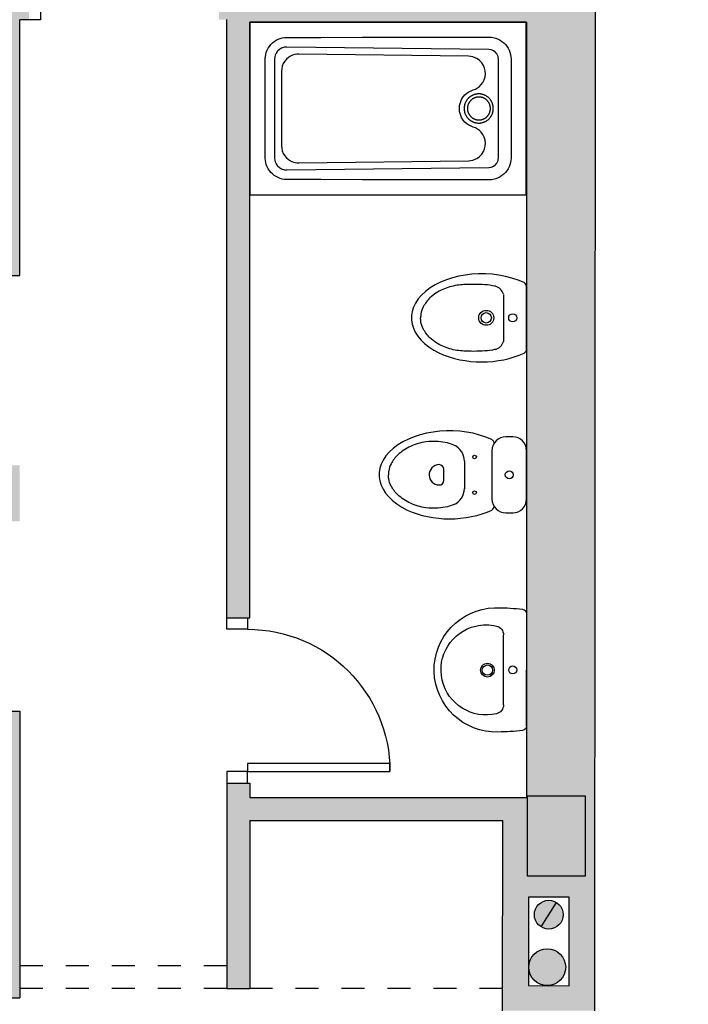
# Model space of a CAD drawing. Units: metres. Extents: x -404 to -248, y 12197 to 12297.
# Drawn here: x -264 to -261, y 12222 to 12226 of the extents above; entities that cross this region are included whole.
import ezdxf

# ---------------------------------------------------------------- set-up
doc = ezdxf.new("R2010")
doc.units = ezdxf.units.M
doc.linetypes.add('PUNTOS', pattern=[0.25, 0, -0.25])
for name, color, linetype in [('00-CARPINTERIA', 251, 'Continuous'), ('00-CERRAMIENTOS', 1, 'Continuous'), ('00-PUERTAS72.5', 251, 'Continuous'), ('00-SANITARIOS', 250, 'Continuous'), ('INSTALACIONES', 251, 'Continuous'), ('PILARES', 3, 'Continuous'), ('PROYECCION', 3, 'Continuous'), ('SOMBREADO', 20, 'Continuous')]:
    doc.layers.add(name, color=color, linetype=linetype)

# ---------------------------------------------------------------- blocks, each defined once
blk = doc.blocks.new('Parma_1.20x0.75')
at = {"color": 0}
for p, q in [((1.1991, 0.3752), (0, 0.3752)), ((0, 0.3752), (0, -0.3752)), ((1.1991, -0.3752), (1.1991, 0.3752)), ((0.1131, 0.2972), (0.1219, 0.3017)), ((0.1219, 0.3017), (0.1311, 0.3052)), ((0.1311, 0.3052), (0.1374, 0.3071)), ((0.1374, 0.3071), (0.1438, 0.3084)), ((0.1438, 0.3084), (0.1503, 0.3094)), ((0.1503, 0.3094), (0.1556, 0.3098)), ((0.1556, 0.3098), (0.161, 0.31)), ((0.161, 0.31), (0.2262, 0.31)), ((0.2262, 0.31), (0.2837, 0.31)), ((0.2837, 0.31), (0.3357, 0.3099)), ((0.3357, 0.3099), (0.3847, 0.3098)), ((0.3847, 0.3098), (0.4777, 0.3097)), ((0.4777, 0.3097), (0.5191, 0.3097)), ((0.5191, 0.3097), (0.5556, 0.3096)), ((0.5556, 0.3096), (0.6261, 0.3096)), ((0.6261, 0.3096), (0.667, 0.3095)), ((0.667, 0.3095), (0.711, 0.3095)), ((0.711, 0.3095), (0.8921, 0.3093)), ((0.8921, 0.3093), (0.9629, 0.3092)), ((0.9629, 0.3092), (1.0384, 0.3091)), ((1.0384, 0.3091), (1.0384, 0.3091)), ((1.0384, 0.3091), (1.0437, 0.3089)), ((1.0437, 0.3089), (1.049, 0.3085)), ((1.049, 0.3085), (1.0586, 0.3069)), ((1.0586, 0.3069), (1.068, 0.3043)), ((1.068, 0.3043), (1.0771, 0.3007)), ((1.0771, 0.3007), (1.0858, 0.2963)), ((0.0736, 0.2535), (0.0781, 0.2623)), ((0.0781, 0.2623), (0.0835, 0.2706)), ((0.0835, 0.2706), (0.0898, 0.2784)), ((0.0898, 0.2784), (0.097, 0.2855)), ((0.097, 0.2855), (0.1048, 0.2919)), ((0.1048, 0.2919), (0.1131, 0.2972)), ((1.0385, 0.2672), (0.1612, 0.2561)), ((1.0487, 0.2664), (1.0385, 0.2672)), ((1.0539, 0.2652), (1.0487, 0.2664)), ((1.0617, 0.2622), (1.0539, 0.2652)), ((1.0691, 0.258), (1.0617, 0.2622)), ((1.0726, 0.2554), (1.0691, 0.258)), ((1.0858, 0.2963), (1.0939, 0.291)), ((1.0939, 0.291), (1.1017, 0.2847)), ((1.1017, 0.2847), (1.1087, 0.2776)), ((1.1087, 0.2776), (1.1149, 0.2699)), ((1.1149, 0.2699), (1.1202, 0.2617)), ((1.1202, 0.2617), (1.1247, 0.253)), ((0.0652, 0.2167), (0.0659, 0.226)), ((0.0652, 0.2156), (0.0652, 0.2167)), ((0.0652, 0.2144), (0.0652, 0.2156)), ((0.0652, -0.2144), (0.0652, 0.2144)), ((0.0659, 0.226), (0.0675, 0.2353)), ((0.0675, 0.2353), (0.07, 0.2443)), ((0.07, 0.2443), (0.0736, 0.2535)), ((0.1208, 0.2223), (0.1201, 0.2144)), ((0.1201, 0.215), (0.1201, -0.215)), ((0.1218, 0.2263), (0.1208, 0.2223)), ((0.1241, 0.2323), (0.1218, 0.2263)), ((0.1275, 0.2381), (0.1241, 0.2323)), ((0.1295, 0.2408), (0.1275, 0.2381)), ((0.1329, 0.2445), (0.1295, 0.2408)), ((0.1354, 0.2467), (0.1329, 0.2445)), ((0.141, 0.2505), (0.1354, 0.2467)), ((0.1477, 0.2536), (0.141, 0.2505)), ((0.1522, 0.2549), (0.1477, 0.2536)), ((0.1612, 0.2561), (0.1522, 0.2549)), ((0.211, 0.2153), (0.2023, 0.2087)), ((0.2206, 0.2206), (0.211, 0.2153)), ((0.2306, 0.2243), (0.2206, 0.2206)), ((0.2407, 0.2265), (0.2306, 0.2243)), ((0.2506, 0.2273), (0.2407, 0.2265)), ((0.9864, 0.2367), (0.2506, 0.2273)), ((0.9955, 0.2362), (0.9864, 0.2367)), ((1.0048, 0.2346), (0.9955, 0.2362)), ((1.0142, 0.2317), (1.0048, 0.2346)), ((1.0233, 0.2274), (1.0142, 0.2317)), ((1.032, 0.2219), (1.0233, 0.2274)), ((1.0399, 0.2151), (1.032, 0.2219)), ((1.048, 0.2056), (1.0399, 0.2151)), ((1.0774, 0.2509), (1.0726, 0.2554)), ((1.0803, 0.2477), (1.0774, 0.2509)), ((1.0852, 0.2405), (1.0803, 0.2477)), ((1.0891, 0.2319), (1.0852, 0.2405)), ((1.0908, 0.226), (1.0891, 0.2319)), ((1.0921, 0.2144), (1.0908, 0.226)), ((1.0921, -0.2144), (1.0921, 0.2144)), ((1.1247, 0.253), (1.1282, 0.244)), ((1.1282, 0.244), (1.1306, 0.235)), ((1.1306, 0.235), (1.1322, 0.2259)), ((1.1322, 0.2259), (1.1329, 0.2167)), ((1.1329, 0.2167), (1.1329, 0.2156)), ((1.1329, 0.2156), (1.1329, 0.2144)), ((1.1329, 0.2144), (1.1329, -0.2144)), ((0.1804, 0.1753), (0.1776, 0.1631)), ((0.1854, 0.1874), (0.1804, 0.1753)), ((0.1928, 0.1987), (0.1854, 0.1874)), ((0.2023, 0.2087), (0.1928, 0.1987)), ((1.0543, 0.1951), (1.048, 0.2056)), ((1.0588, 0.184), (1.0543, 0.1951)), ((1.0613, 0.1728), (1.0588, 0.184)), ((1.0621, 0.1619), (1.0613, 0.1728)), ((0.1776, 0.1631), (0.1768, 0.1507)), ((0.1768, 0.1507), (0.1783, 0.1377)), ((0.1783, 0.1377), (0.1822, 0.1247)), ((1.0621, -0.1619), (1.0621, 0.1619)), ((0.1822, 0.1247), (0.1884, 0.1125)), ((0.1884, 0.1125), (0.195, 0.1036)), ((0.195, 0.1036), (0.2027, 0.0959)), ((0.2027, 0.0959), (0.2113, 0.0895)), ((0.2113, 0.0895), (0.2204, 0.0846)), ((0.1591, 0.0429), (0.1578, 0.0413)), ((0.1606, 0.0444), (0.1591, 0.0429)), ((0.1621, 0.0459), (0.1606, 0.0444)), ((0.1637, 0.0473), (0.1621, 0.0459)), ((0.1653, 0.0487), (0.1637, 0.0473)), ((0.167, 0.0501), (0.1653, 0.0487)), ((0.1687, 0.0513), (0.167, 0.0501)), ((0.1704, 0.0526), (0.1687, 0.0513)), ((0.1722, 0.0537), (0.1704, 0.0526)), ((0.1741, 0.0548), (0.1722, 0.0537)), ((0.176, 0.0559), (0.1741, 0.0548)), ((0.1779, 0.0569), (0.176, 0.0559)), ((0.1798, 0.0578), (0.1779, 0.0569)), ((0.1799, 0.0432), (0.1782, 0.0422)), ((0.1818, 0.0586), (0.1798, 0.0578)), ((0.1816, 0.0441), (0.1799, 0.0432)), ((0.1833, 0.045), (0.1816, 0.0441)), ((0.1838, 0.0594), (0.1818, 0.0586)), ((0.185, 0.0458), (0.1833, 0.045)), ((0.1858, 0.0601), (0.1838, 0.0594)), ((0.1868, 0.0465), (0.185, 0.0458)), ((0.1878, 0.0607), (0.1858, 0.0601)), ((0.1886, 0.0471), (0.1868, 0.0465)), ((0.1899, 0.0613), (0.1878, 0.0607)), ((0.1904, 0.0477), (0.1886, 0.0471)), ((0.1919, 0.0618), (0.1899, 0.0613)), ((0.1922, 0.0482), (0.1904, 0.0477)), ((0.194, 0.0622), (0.1919, 0.0618)), ((0.194, 0.0487), (0.1922, 0.0482)), ((0.196, 0.0626), (0.194, 0.0622)), ((0.1959, 0.049), (0.194, 0.0487)), ((0.1977, 0.0493), (0.1959, 0.049)), ((0.1981, 0.0629), (0.196, 0.0626)), ((0.1995, 0.0496), (0.1977, 0.0493)), ((0.2001, 0.0631), (0.1981, 0.0629)), ((0.2013, 0.0497), (0.1995, 0.0496)), ((0.2021, 0.0632), (0.2001, 0.0631)), ((0.2032, 0.0498), (0.2013, 0.0497)), ((0.2042, 0.0633), (0.2021, 0.0632)), ((0.205, 0.0499), (0.2032, 0.0498)), ((0.2062, 0.0633), (0.2042, 0.0633)), ((0.2067, 0.0498), (0.205, 0.0499)), ((0.2082, 0.0633), (0.2062, 0.0633)), ((0.2085, 0.0497), (0.2067, 0.0498)), ((0.2102, 0.0632), (0.2082, 0.0633)), ((0.2102, 0.0496), (0.2085, 0.0497)), ((0.2121, 0.063), (0.2102, 0.0632)), ((0.2119, 0.0493), (0.2102, 0.0496)), ((0.2136, 0.0491), (0.2119, 0.0493)), ((0.214, 0.0628), (0.2121, 0.063)), ((0.2153, 0.0487), (0.2136, 0.0491)), ((0.2159, 0.0625), (0.214, 0.0628)), ((0.2169, 0.0484), (0.2153, 0.0487)), ((0.2178, 0.0622), (0.2159, 0.0625)), ((0.2185, 0.0479), (0.2169, 0.0484)), ((0.2196, 0.0618), (0.2178, 0.0622)), ((0.22, 0.0475), (0.2185, 0.0479)), ((0.2214, 0.0613), (0.2196, 0.0618)), ((0.2215, 0.047), (0.22, 0.0475)), ((0.2204, 0.0846), (0.2296, 0.081)), ((0.2232, 0.0609), (0.2214, 0.0613)), ((0.223, 0.0464), (0.2215, 0.047)), ((0.2244, 0.0458), (0.223, 0.0464)), ((0.2249, 0.0603), (0.2232, 0.0609)), ((0.2258, 0.0452), (0.2244, 0.0458)), ((0.2266, 0.0598), (0.2249, 0.0603)), ((0.2272, 0.0446), (0.2258, 0.0452)), ((0.2283, 0.0592), (0.2266, 0.0598)), ((0.2285, 0.0439), (0.2272, 0.0446)), ((0.2299, 0.0585), (0.2283, 0.0592)), ((0.2297, 0.0432), (0.2285, 0.0439)), ((0.2296, 0.081), (0.2392, 0.0774)), ((0.231, 0.0424), (0.2297, 0.0432)), ((0.2315, 0.0578), (0.2299, 0.0585)), ((0.233, 0.0571), (0.2315, 0.0578)), ((0.2345, 0.0564), (0.233, 0.0571)), ((0.236, 0.0556), (0.2345, 0.0564)), ((0.2374, 0.0548), (0.236, 0.0556)), ((0.2388, 0.054), (0.2374, 0.0548)), ((0.2402, 0.0531), (0.2388, 0.054)), ((0.2392, 0.0774), (0.2486, 0.0725)), ((0.2416, 0.0522), (0.2402, 0.0531)), ((0.243, 0.0512), (0.2416, 0.0522)), ((0.2444, 0.0502), (0.243, 0.0512)), ((0.2457, 0.0491), (0.2444, 0.0502)), ((0.2471, 0.048), (0.2457, 0.0491)), ((0.2484, 0.0468), (0.2471, 0.048)), ((0.2497, 0.0456), (0.2484, 0.0468)), ((0.2486, 0.0725), (0.2576, 0.0663)), ((0.251, 0.0443), (0.2497, 0.0456)), ((0.2523, 0.0429), (0.251, 0.0443)), ((0.2536, 0.0415), (0.2523, 0.0429)), ((0.2576, 0.0663), (0.2657, 0.0589)), ((0.2657, 0.0589), (0.2729, 0.0504)), ((0.2729, 0.0504), (0.2802, 0.0385)), ((0.1425, 0.0033), (0.1424, 0.0016)), ((0.1424, 0.0016), (0.1424, 0)), ((0.1424, 0), (0.1424, -0.0016)), ((0.1426, 0.0049), (0.1425, 0.0033)), ((0.1428, 0.0066), (0.1426, 0.0049)), ((0.143, 0.0083), (0.1428, 0.0066)), ((0.1432, 0.0101), (0.143, 0.0083)), ((0.1435, 0.0118), (0.1432, 0.0101)), ((0.1439, 0.0136), (0.1435, 0.0118)), ((0.1443, 0.0153), (0.1439, 0.0136)), ((0.1448, 0.0171), (0.1443, 0.0153)), ((0.1453, 0.0189), (0.1448, 0.0171)), ((0.1459, 0.0206), (0.1453, 0.0189)), ((0.1465, 0.0224), (0.1459, 0.0206)), ((0.1472, 0.0242), (0.1465, 0.0224)), ((0.148, 0.026), (0.1472, 0.0242)), ((0.1488, 0.0278), (0.148, 0.026)), ((0.1497, 0.0295), (0.1488, 0.0278)), ((0.1507, 0.0313), (0.1497, 0.0295)), ((0.1517, 0.033), (0.1507, 0.0313)), ((0.1528, 0.0347), (0.1517, 0.033)), ((0.1539, 0.0364), (0.1528, 0.0347)), ((0.1551, 0.0381), (0.1539, 0.0364)), ((0.1552, 0.0044), (0.155, 0.0029)), ((0.155, 0.0029), (0.155, 0.0015)), ((0.155, 0.0015), (0.155, 0)), ((0.155, 0), (0.155, -0.0015)), ((0.1564, 0.0397), (0.1551, 0.0381)), ((0.1553, 0.0059), (0.1552, 0.0044)), ((0.1555, 0.0075), (0.1553, 0.0059)), ((0.1558, 0.009), (0.1555, 0.0075)), ((0.1561, 0.0106), (0.1558, 0.009)), ((0.1565, 0.0122), (0.1561, 0.0106)), ((0.1578, 0.0413), (0.1564, 0.0397)), ((0.1569, 0.0137), (0.1565, 0.0122)), ((0.1574, 0.0153), (0.1569, 0.0137)), ((0.1579, 0.0169), (0.1574, 0.0153)), ((0.1585, 0.0185), (0.1579, 0.0169)), ((0.1592, 0.0201), (0.1585, 0.0185)), ((0.1599, 0.0217), (0.1592, 0.0201)), ((0.1607, 0.0232), (0.1599, 0.0217)), ((0.1616, 0.0248), (0.1607, 0.0232)), ((0.1625, 0.0263), (0.1616, 0.0248)), ((0.1635, 0.0279), (0.1625, 0.0263)), ((0.1645, 0.0294), (0.1635, 0.0279)), ((0.1656, 0.0308), (0.1645, 0.0294)), ((0.1668, 0.0323), (0.1656, 0.0308)), ((0.1681, 0.0337), (0.1668, 0.0323)), ((0.1694, 0.035), (0.1681, 0.0337)), ((0.1707, 0.0364), (0.1694, 0.035)), ((0.1721, 0.0376), (0.1707, 0.0364)), ((0.1736, 0.0389), (0.1721, 0.0376)), ((0.1751, 0.04), (0.1736, 0.0389)), ((0.1766, 0.0411), (0.1751, 0.04)), ((0.1782, 0.0422), (0.1766, 0.0411)), ((0.2322, 0.0416), (0.231, 0.0424)), ((0.2335, 0.0408), (0.2322, 0.0416)), ((0.2347, 0.0399), (0.2335, 0.0408)), ((0.2359, 0.039), (0.2347, 0.0399)), ((0.2371, 0.038), (0.2359, 0.039)), ((0.2383, 0.0369), (0.2371, 0.038)), ((0.2395, 0.0358), (0.2383, 0.0369)), ((0.2407, 0.0346), (0.2395, 0.0358)), ((0.2418, 0.0334), (0.2407, 0.0346)), ((0.2429, 0.0322), (0.2418, 0.0334)), ((0.244, 0.0308), (0.2429, 0.0322)), ((0.245, 0.0295), (0.244, 0.0308)), ((0.246, 0.028), (0.245, 0.0295)), ((0.247, 0.0266), (0.246, 0.028)), ((0.2479, 0.025), (0.247, 0.0266)), ((0.2488, 0.0235), (0.2479, 0.025)), ((0.2496, 0.0219), (0.2488, 0.0235)), ((0.2504, 0.0202), (0.2496, 0.0219)), ((0.2511, 0.0185), (0.2504, 0.0202)), ((0.2518, 0.0168), (0.2511, 0.0185)), ((0.2524, 0.015), (0.2518, 0.0168)), ((0.2529, 0.0132), (0.2524, 0.015)), ((0.2534, 0.0114), (0.2529, 0.0132)), ((0.2538, 0.0095), (0.2534, 0.0114)), ((0.2548, 0.0401), (0.2536, 0.0415)), ((0.2541, 0.0076), (0.2538, 0.0095)), ((0.2543, 0.0057), (0.2541, 0.0076)), ((0.2545, 0.0038), (0.2543, 0.0057)), ((0.2546, 0.0019), (0.2545, 0.0038)), ((0.2547, 0), (0.2546, 0.0019)), ((0.2546, -0.0019), (0.2547, 0)), ((0.256, 0.0386), (0.2548, 0.0401)), ((0.2571, 0.037), (0.256, 0.0386)), ((0.2582, 0.0354), (0.2571, 0.037)), ((0.2593, 0.0337), (0.2582, 0.0354)), ((0.2604, 0.032), (0.2593, 0.0337)), ((0.2614, 0.0303), (0.2604, 0.032)), ((0.2623, 0.0285), (0.2614, 0.0303)), ((0.2632, 0.0267), (0.2623, 0.0285)), ((0.264, 0.0248), (0.2632, 0.0267)), ((0.2648, 0.0229), (0.264, 0.0248)), ((0.2655, 0.0209), (0.2648, 0.0229)), ((0.2662, 0.0189), (0.2655, 0.0209)), ((0.2668, 0.0169), (0.2662, 0.0189)), ((0.2673, 0.0148), (0.2668, 0.0169)), ((0.2678, 0.0128), (0.2673, 0.0148)), ((0.2682, 0.0107), (0.2678, 0.0128)), ((0.2685, 0.0086), (0.2682, 0.0107)), ((0.2687, 0.0064), (0.2685, 0.0086)), ((0.2689, 0.0043), (0.2687, 0.0064)), ((0.269, 0.0022), (0.2689, 0.0043)), ((0.2691, 0), (0.269, 0.0022)), ((0.269, -0.0021), (0.2691, 0)), ((0.2802, 0.0385), (0.2855, 0.0259)), ((0.2855, 0.0259), (0.2885, 0.0128)), ((0.2885, 0.0128), (0.2895, 0)), ((0.2895, 0), (0.2885, -0.0128)), ((0.1424, -0.0016), (0.1425, -0.0033)), ((0.1425, -0.0033), (0.1426, -0.0049)), ((0.1426, -0.0049), (0.1428, -0.0066)), ((0.1428, -0.0066), (0.143, -0.0083)), ((0.143, -0.0083), (0.1432, -0.0101)), ((0.1432, -0.0101), (0.1435, -0.0118)), ((0.1435, -0.0118), (0.1439, -0.0136)), ((0.1439, -0.0136), (0.1443, -0.0153)), ((0.1443, -0.0153), (0.1448, -0.0171)), ((0.1448, -0.0171), (0.1453, -0.0189)), ((0.1453, -0.0189), (0.1459, -0.0206)), ((0.1459, -0.0206), (0.1465, -0.0224)), ((0.1465, -0.0224), (0.1472, -0.0242)), ((0.1472, -0.0242), (0.148, -0.026)), ((0.148, -0.026), (0.1488, -0.0278)), ((0.1488, -0.0278), (0.1497, -0.0295)), ((0.1497, -0.0295), (0.1507, -0.0313)), ((0.1507, -0.0313), (0.1517, -0.033)), ((0.1517, -0.033), (0.1528, -0.0347)), ((0.1528, -0.0347), (0.1539, -0.0364)), ((0.1539, -0.0364), (0.1551, -0.0381)), ((0.155, -0.0015), (0.155, -0.0029)), ((0.155, -0.0029), (0.1552, -0.0044)), ((0.1551, -0.0381), (0.1564, -0.0397)), ((0.1552, -0.0044), (0.1553, -0.0059)), ((0.1553, -0.0059), (0.1555, -0.0075)), ((0.1555, -0.0075), (0.1558, -0.009)), ((0.1558, -0.009), (0.1561, -0.0106)), ((0.1561, -0.0106), (0.1565, -0.0121)), ((0.1564, -0.0397), (0.1578, -0.0413)), ((0.1565, -0.0121), (0.1569, -0.0137)), ((0.1569, -0.0137), (0.1574, -0.0153)), ((0.1574, -0.0153), (0.1579, -0.0169)), ((0.1578, -0.0413), (0.1591, -0.0429)), ((0.1579, -0.0169), (0.1585, -0.0185)), ((0.1585, -0.0185), (0.1592, -0.0201)), ((0.1592, -0.0201), (0.1599, -0.0217)), ((0.1599, -0.0217), (0.1607, -0.0232)), ((0.1607, -0.0232), (0.1616, -0.0248)), ((0.1616, -0.0248), (0.1625, -0.0263)), ((0.1625, -0.0263), (0.1635, -0.0279)), ((0.1635, -0.0279), (0.1645, -0.0294)), ((0.1645, -0.0294), (0.1656, -0.0308)), ((0.1656, -0.0308), (0.1668, -0.0323)), ((0.1668, -0.0323), (0.1681, -0.0337)), ((0.1681, -0.0337), (0.1694, -0.035)), ((0.1694, -0.035), (0.1707, -0.0364)), ((0.1707, -0.0364), (0.1721, -0.0376)), ((0.1721, -0.0376), (0.1736, -0.0388)), ((0.1736, -0.0388), (0.1751, -0.04)), ((0.1751, -0.04), (0.1766, -0.0411)), ((0.1766, -0.0411), (0.1782, -0.0422)), ((0.1782, -0.0422), (0.1799, -0.0432)), ((0.2297, -0.0432), (0.231, -0.0424)), ((0.231, -0.0424), (0.2322, -0.0416)), ((0.2322, -0.0416), (0.2335, -0.0408)), ((0.2335, -0.0408), (0.2347, -0.0399)), ((0.2347, -0.0399), (0.2359, -0.039)), ((0.2359, -0.039), (0.2371, -0.038)), ((0.2371, -0.038), (0.2383, -0.0369)), ((0.2383, -0.0369), (0.2395, -0.0358)), ((0.2395, -0.0358), (0.2407, -0.0346)), ((0.2407, -0.0346), (0.2418, -0.0334)), ((0.2418, -0.0334), (0.2429, -0.0322)), ((0.2429, -0.0322), (0.244, -0.0308)), ((0.244, -0.0308), (0.245, -0.0295)), ((0.245, -0.0295), (0.246, -0.028)), ((0.246, -0.028), (0.247, -0.0266)), ((0.247, -0.0266), (0.2479, -0.025)), ((0.2479, -0.025), (0.2488, -0.0235)), ((0.2488, -0.0235), (0.2496, -0.0219)), ((0.2496, -0.0219), (0.2504, -0.0202)), ((0.2504, -0.0202), (0.2511, -0.0185)), ((0.2511, -0.0185), (0.2518, -0.0168)), ((0.2518, -0.0168), (0.2524, -0.015)), ((0.2523, -0.0429), (0.2536, -0.0415)), ((0.2524, -0.015), (0.2529, -0.0132)), ((0.2529, -0.0132), (0.2534, -0.0114)), ((0.2534, -0.0114), (0.2538, -0.0095)), ((0.2536, -0.0415), (0.2548, -0.0401)), ((0.2538, -0.0095), (0.2541, -0.0076)), ((0.2541, -0.0076), (0.2543, -0.0057)), ((0.2543, -0.0057), (0.2545, -0.0038)), ((0.2545, -0.0038), (0.2546, -0.0019)), ((0.2548, -0.0401), (0.256, -0.0386)), ((0.256, -0.0386), (0.2571, -0.037)), ((0.2571, -0.037), (0.2582, -0.0354)), ((0.2582, -0.0354), (0.2593, -0.0337)), ((0.2593, -0.0337), (0.2604, -0.032)), ((0.2604, -0.032), (0.2614, -0.0303)), ((0.2614, -0.0303), (0.2623, -0.0285)), ((0.2623, -0.0285), (0.2632, -0.0267)), ((0.2632, -0.0267), (0.264, -0.0248)), ((0.264, -0.0248), (0.2648, -0.0229)), ((0.2648, -0.0229), (0.2655, -0.0209)), ((0.2655, -0.0209), (0.2662, -0.0189)), ((0.2662, -0.0189), (0.2668, -0.0169)), ((0.2668, -0.0169), (0.2673, -0.0148)), ((0.2673, -0.0148), (0.2678, -0.0128)), ((0.2678, -0.0128), (0.2682, -0.0107)), ((0.2682, -0.0107), (0.2685, -0.0086)), ((0.2685, -0.0086), (0.2687, -0.0064)), ((0.2687, -0.0064), (0.2689, -0.0043)), ((0.2689, -0.0043), (0.269, -0.0021)), ((0.2802, -0.0385), (0.2729, -0.0504)), ((0.2855, -0.0259), (0.2802, -0.0385)), ((0.2885, -0.0128), (0.2855, -0.0259)), ((0.1591, -0.0429), (0.1606, -0.0444)), ((0.1606, -0.0444), (0.1621, -0.0459)), ((0.1621, -0.0459), (0.1637, -0.0473)), ((0.1637, -0.0473), (0.1653, -0.0487)), ((0.1653, -0.0487), (0.167, -0.0501)), ((0.167, -0.0501), (0.1687, -0.0513)), ((0.1687, -0.0513), (0.1704, -0.0526)), ((0.1704, -0.0526), (0.1722, -0.0537)), ((0.1722, -0.0537), (0.1741, -0.0548)), ((0.1741, -0.0548), (0.176, -0.0559)), ((0.176, -0.0559), (0.1779, -0.0569)), ((0.1779, -0.0569), (0.1798, -0.0578)), ((0.1798, -0.0578), (0.1818, -0.0586)), ((0.1799, -0.0432), (0.1816, -0.0441)), ((0.1816, -0.0441), (0.1833, -0.045)), ((0.1818, -0.0586), (0.1838, -0.0594)), ((0.1833, -0.045), (0.185, -0.0458)), ((0.1838, -0.0594), (0.1858, -0.0601)), ((0.185, -0.0458), (0.1868, -0.0465)), ((0.1858, -0.0601), (0.1878, -0.0607)), ((0.1868, -0.0465), (0.1886, -0.0471)), ((0.1878, -0.0607), (0.1899, -0.0613)), ((0.1886, -0.0471), (0.1904, -0.0477)), ((0.1899, -0.0613), (0.1919, -0.0618)), ((0.1904, -0.0477), (0.1922, -0.0482)), ((0.1919, -0.0618), (0.194, -0.0622)), ((0.1922, -0.0482), (0.194, -0.0487)), ((0.194, -0.0487), (0.1959, -0.049)), ((0.194, -0.0622), (0.196, -0.0626)), ((0.1959, -0.049), (0.1977, -0.0493)), ((0.196, -0.0626), (0.1981, -0.0629)), ((0.1977, -0.0493), (0.1995, -0.0496)), ((0.1981, -0.0629), (0.2001, -0.0631)), ((0.1995, -0.0496), (0.2013, -0.0497)), ((0.2001, -0.0631), (0.2021, -0.0632)), ((0.2013, -0.0497), (0.2032, -0.0498)), ((0.2021, -0.0632), (0.2042, -0.0633)), ((0.2032, -0.0498), (0.205, -0.0499)), ((0.2042, -0.0633), (0.2062, -0.0633)), ((0.205, -0.0499), (0.2067, -0.0498)), ((0.2062, -0.0633), (0.2082, -0.0633)), ((0.2067, -0.0498), (0.2085, -0.0497)), ((0.2082, -0.0633), (0.2102, -0.0632)), ((0.2085, -0.0497), (0.2102, -0.0496)), ((0.2102, -0.0496), (0.2119, -0.0493)), ((0.2102, -0.0632), (0.2121, -0.063)), ((0.2204, -0.0846), (0.2113, -0.0895)), ((0.2119, -0.0493), (0.2136, -0.0491)), ((0.2121, -0.063), (0.214, -0.0628)), ((0.2136, -0.0491), (0.2153, -0.0487)), ((0.214, -0.0628), (0.2159, -0.0625)), ((0.2153, -0.0487), (0.2169, -0.0484)), ((0.2159, -0.0625), (0.2178, -0.0622)), ((0.2169, -0.0484), (0.2185, -0.0479)), ((0.2178, -0.0622), (0.2196, -0.0618)), ((0.2185, -0.0479), (0.22, -0.0475)), ((0.2196, -0.0618), (0.2214, -0.0613)), ((0.22, -0.0475), (0.2215, -0.047)), ((0.2296, -0.081), (0.2204, -0.0846)), ((0.2214, -0.0613), (0.2232, -0.0609)), ((0.2215, -0.047), (0.223, -0.0464)), ((0.223, -0.0464), (0.2244, -0.0458)), ((0.2232, -0.0609), (0.2249, -0.0603)), ((0.2244, -0.0458), (0.2258, -0.0452)), ((0.2249, -0.0603), (0.2266, -0.0598)), ((0.2258, -0.0452), (0.2272, -0.0446)), ((0.2266, -0.0598), (0.2283, -0.0592)), ((0.2272, -0.0446), (0.2285, -0.0439)), ((0.2283, -0.0592), (0.2299, -0.0585)), ((0.2285, -0.0439), (0.2297, -0.0432)), ((0.2392, -0.0774), (0.2296, -0.081)), ((0.2299, -0.0585), (0.2315, -0.0578)), ((0.2315, -0.0578), (0.233, -0.0571)), ((0.233, -0.0571), (0.2345, -0.0564)), ((0.2345, -0.0564), (0.236, -0.0556)), ((0.236, -0.0556), (0.2374, -0.0548)), ((0.2374, -0.0548), (0.2388, -0.054)), ((0.2388, -0.054), (0.2402, -0.0531)), ((0.2486, -0.0725), (0.2392, -0.0774)), ((0.2402, -0.0531), (0.2416, -0.0522)), ((0.2416, -0.0522), (0.243, -0.0512)), ((0.243, -0.0512), (0.2444, -0.0502)), ((0.2444, -0.0502), (0.2457, -0.0491)), ((0.2457, -0.0491), (0.2471, -0.048)), ((0.2471, -0.048), (0.2484, -0.0468)), ((0.2484, -0.0468), (0.2497, -0.0456)), ((0.2576, -0.0663), (0.2486, -0.0725)), ((0.2497, -0.0456), (0.251, -0.0443)), ((0.251, -0.0443), (0.2523, -0.0429)), ((0.2657, -0.0589), (0.2576, -0.0663)), ((0.2729, -0.0504), (0.2657, -0.0589)), ((0.1822, -0.1247), (0.1783, -0.1377)), ((0.1884, -0.1125), (0.1822, -0.1247)), ((0.195, -0.1036), (0.1884, -0.1125)), ((0.2027, -0.0959), (0.195, -0.1036)), ((0.2113, -0.0895), (0.2027, -0.0959)), ((0.1783, -0.1377), (0.1768, -0.1507)), ((0.1768, -0.1507), (0.1776, -0.1631)), ((0.1776, -0.1631), (0.1804, -0.1753)), ((1.0613, -0.1728), (1.0621, -0.1619)), ((0.1804, -0.1753), (0.1854, -0.1874)), ((0.1854, -0.1874), (0.1928, -0.1987)), ((0.1928, -0.1987), (0.2023, -0.2087)), ((0.2023, -0.2087), (0.211, -0.2153)), ((1.0399, -0.2151), (1.048, -0.2056)), ((1.048, -0.2056), (1.0543, -0.1951)), ((1.0543, -0.1951), (1.0588, -0.184)), ((1.0588, -0.184), (1.0613, -0.1728)), ((0.0652, -0.2152), (0.0652, -0.2144)), ((0.0652, -0.2144), (0.0652, -0.2144)), ((0.0658, -0.225), (0.0652, -0.2152)), ((0.0674, -0.2348), (0.0658, -0.225)), ((0.07, -0.2443), (0.0674, -0.2348)), ((0.0736, -0.2535), (0.07, -0.2443)), ((0.0781, -0.2623), (0.0736, -0.2535)), ((0.1201, -0.2144), (0.1208, -0.2223)), ((0.1208, -0.2223), (0.1218, -0.2263)), ((0.1218, -0.2263), (0.1241, -0.2323)), ((0.1241, -0.2323), (0.1275, -0.2381)), ((0.1275, -0.2381), (0.1295, -0.2408)), ((0.1295, -0.2408), (0.1329, -0.2445)), ((0.1329, -0.2445), (0.1354, -0.2467)), ((0.1354, -0.2467), (0.141, -0.2505)), ((0.141, -0.2505), (0.1477, -0.2536)), ((0.1477, -0.2536), (0.1522, -0.2549)), ((0.1522, -0.2549), (0.1612, -0.2561)), ((0.1612, -0.2561), (1.0385, -0.2672)), ((0.211, -0.2153), (0.2206, -0.2206)), ((0.2206, -0.2206), (0.2306, -0.2243)), ((0.2306, -0.2243), (0.2407, -0.2265)), ((0.2407, -0.2265), (0.2506, -0.2273)), ((0.2506, -0.2273), (0.9864, -0.2367)), ((0.9864, -0.2367), (0.9955, -0.2362)), ((0.9955, -0.2362), (1.0048, -0.2346)), ((1.0048, -0.2346), (1.0142, -0.2317)), ((1.0142, -0.2317), (1.0233, -0.2274)), ((1.0233, -0.2274), (1.032, -0.2219)), ((1.032, -0.2219), (1.0399, -0.2151)), ((1.0691, -0.258), (1.0726, -0.2554)), ((1.0726, -0.2554), (1.0774, -0.2509)), ((1.0774, -0.2509), (1.0803, -0.2477)), ((1.0803, -0.2477), (1.0852, -0.2405)), ((1.0852, -0.2405), (1.0891, -0.2319)), ((1.0891, -0.2319), (1.0908, -0.226)), ((1.0908, -0.226), (1.0921, -0.2144)), ((1.1247, -0.253), (1.1202, -0.2617)), ((1.1282, -0.244), (1.1247, -0.253)), ((1.1307, -0.2345), (1.1282, -0.244)), ((1.1323, -0.2249), (1.1307, -0.2345)), ((1.1328, -0.2197), (1.1323, -0.2249)), ((1.1329, -0.2144), (1.1328, -0.2197)), ((0.0835, -0.2706), (0.0781, -0.2623)), ((0.0898, -0.2784), (0.0835, -0.2706)), ((0.097, -0.2855), (0.0898, -0.2784)), ((0.1048, -0.2919), (0.097, -0.2855)), ((0.1131, -0.2972), (0.1048, -0.2919)), ((0.1219, -0.3017), (0.1131, -0.2972)), ((1.0385, -0.2672), (1.0487, -0.2664)), ((1.0487, -0.2664), (1.0539, -0.2652)), ((1.0539, -0.2652), (1.0617, -0.2622)), ((1.0617, -0.2622), (1.0691, -0.258)), ((1.0858, -0.2963), (1.0771, -0.3007)), ((1.0939, -0.291), (1.0858, -0.2963)), ((1.1017, -0.2847), (1.0939, -0.291)), ((1.1087, -0.2776), (1.1017, -0.2847)), ((1.1149, -0.2699), (1.1087, -0.2776)), ((1.1202, -0.2617), (1.1149, -0.2699)), ((0.1311, -0.3052), (0.1219, -0.3017)), ((0.1374, -0.3071), (0.1311, -0.3052)), ((0.1438, -0.3084), (0.1374, -0.3071)), ((0.1503, -0.3094), (0.1438, -0.3084)), ((0.1556, -0.3098), (0.1503, -0.3094)), ((0.161, -0.31), (0.1556, -0.3098)), ((0.2262, -0.31), (0.161, -0.31)), ((0.2837, -0.31), (0.2262, -0.31)), ((0.3357, -0.3099), (0.2837, -0.31)), ((0.3847, -0.3098), (0.3357, -0.3099)), ((0.4777, -0.3097), (0.3847, -0.3098)), ((0.5191, -0.3097), (0.4777, -0.3097)), ((0.5556, -0.3096), (0.5191, -0.3097)), ((0.6261, -0.3096), (0.5556, -0.3096)), ((0.667, -0.3095), (0.6261, -0.3096)), ((0.711, -0.3095), (0.667, -0.3095)), ((0.8921, -0.3093), (0.711, -0.3095)), ((0.9629, -0.3092), (0.8921, -0.3093)), ((1.0384, -0.3091), (0.9629, -0.3092)), ((1.0437, -0.3089), (1.0384, -0.3091)), ((1.0384, -0.3091), (1.0384, -0.3091)), ((1.049, -0.3085), (1.0437, -0.3089)), ((1.0586, -0.3069), (1.049, -0.3085)), ((1.068, -0.3043), (1.0586, -0.3069)), ((1.0771, -0.3007), (1.068, -0.3043)), ((0, -0.3752), (1.1991, -0.3752))]:
    blk.add_line(p, q, dxfattribs=at)
blk = doc.blocks.new('BIDÉ_MILAN_PORCELANOSA')
at = {"layer": '00-SANITARIOS'}
for p, q in [((629.4604, 272.9083), (629.4604, 273.1788)), ((629.3603, 273.1456), (629.3603, 272.9413))]:
    blk.add_line(p, q, dxfattribs=at)
for centre, radius in [((629.2853, 273.0436), 0.0325), ((629.2853, 273.0436), 0.0225), ((629.4003, 273.0436), 0.0175)]:
    blk.add_circle(centre, radius, dxfattribs=at)
for points in [[(629.4495, 273.1966), (629.3147, 273.2601), (629.1232, 273.2432), (629.0217, 273.1587)], [(629.3122, 273.1834), (629.2849, 273.1882), (629.2521, 273.1895), (629.2196, 273.1891)], [(629.4604, 273.1788), (629.4604, 273.1863), (629.4562, 273.1931), (629.4495, 273.1966)], [(629.0217, 273.1587), (628.9203, 273.0742), (628.9474, 272.9541), (629.0822, 272.8906)], [(629.0966, 273.167), (629.0762, 273.1579), (629.0571, 273.1456), (629.0411, 273.1301)], [(629.158, 273.1849), (629.1369, 273.1816), (629.1161, 273.1758), (629.0966, 273.167)], [(629.2196, 273.1891), (629.1989, 273.1889), (629.1783, 273.1881), (629.158, 273.1849)], [(629.3253, 273.1808), (629.3253, 273.1808), (629.3189, 273.1822), (629.3122, 273.1834)], [(629.3603, 273.1458), (629.3556, 273.1628), (629.3423, 273.1761), (629.3253, 273.1808)], [(629.0411, 273.1301), (629.0295, 273.1189), (629.0194, 273.1061), (629.0121, 273.0917)], [(629.0121, 273.0917), (629.0071, 273.0818), (629.0034, 273.0712), (629.0018, 273.0604)], [(629.0018, 273.0604), (629.0009, 273.0548), (629.0006, 273.0492), (629.0003, 273.0436)], [(629.0018, 273.0268), (629.0009, 273.0323), (629.0006, 273.0379), (629.0003, 273.0436)], [(629.0121, 272.9955), (629.0071, 273.0053), (629.0034, 273.0159), (629.0018, 273.0268)], [(629.0411, 272.9571), (629.0295, 272.9682), (629.0194, 272.9811), (629.0121, 272.9955)], [(629.0966, 272.9201), (629.0762, 272.9292), (629.0571, 272.9416), (629.0411, 272.9571)], [(629.3253, 272.9063), (629.3423, 272.911), (629.3556, 272.9243), (629.3603, 272.9413)], [(629.0822, 272.8906), (629.191, 272.8393), (629.3408, 272.8393), (629.4495, 272.8906)], [(629.158, 272.9022), (629.1369, 272.9055), (629.1161, 272.9113), (629.0966, 272.9201)], [(629.2196, 272.898), (629.1989, 272.8982), (629.1783, 272.899), (629.158, 272.9022)], [(629.3122, 272.9037), (629.2849, 272.8989), (629.2521, 272.8977), (629.2196, 272.898)], [(629.3253, 272.9063), (629.3253, 272.9063), (629.3189, 272.9049), (629.3122, 272.9037)], [(629.4495, 272.8906), (629.4562, 272.894), (629.4604, 272.9008), (629.4604, 272.9083)]]:
    blk.add_open_spline(points, degree=3, dxfattribs=at)
blk = doc.blocks.new('inodoro_milan')
at = {"layer": '00-SANITARIOS'}
for p, q in [((8.5311, 27.03), (8.5311, 26.9088)), ((8.4417, 26.9694), (8.4417, 26.9936)), ((8.4417, 26.9452), (8.4417, 26.9694))]:
    blk.add_line(p, q, dxfattribs=at)
for centre, radius in [((8.5757, 27.0469), 0.008), ((8.7261, 26.9694), 0.0171), ((8.5757, 26.8919), 0.008)]:
    blk.add_circle(centre, radius, dxfattribs=at)
for points in [[(8.6504, 27.1224), (8.5155, 27.186), (8.324, 27.169), (8.2226, 27.0845)], [(8.2974, 27.0928), (8.2771, 27.0834), (8.258, 27.0713), (8.2419, 27.0559)], [(8.3638, 27.1126), (8.3409, 27.1097), (8.3185, 27.1027), (8.2974, 27.0928)], [(8.4171, 27.1137), (8.3993, 27.1147), (8.3814, 27.1148), (8.3638, 27.1126)], [(8.4574, 27.1082), (8.4444, 27.1117), (8.4308, 27.1129), (8.4171, 27.1137)], [(8.4852, 27.0984), (8.4761, 27.1021), (8.4669, 27.1057), (8.4574, 27.1082)], [(8.5311, 27.0292), (8.5313, 27.0595), (8.5132, 27.0868), (8.4852, 27.0984)], [(8.6612, 27.1046), (8.6612, 27.1121), (8.657, 27.119), (8.6504, 27.1224)], [(8.7111, 27.1344), (8.678, 27.1344), (8.6511, 27.1075), (8.6511, 27.0744)], [(8.7411, 27.1344), (8.7411, 27.1344), (8.7111, 27.1344), (8.7111, 27.1344)], [(8.8011, 27.0744), (8.8011, 27.1075), (8.7743, 27.1344), (8.7411, 27.1344)], [(8.2226, 27.0845), (8.1211, 27), (8.1482, 26.88), (8.2831, 26.8164)], [(8.2419, 27.0559), (8.2303, 27.0448), (8.2202, 27.0319), (8.2129, 27.0175)], [(8.6511, 27.0744), (8.6511, 27.0744), (8.6511, 26.8644), (8.6511, 26.8644)], [(8.8011, 26.8644), (8.8011, 26.8644), (8.8011, 27.0744), (8.8011, 27.0744)], [(8.2129, 27.0175), (8.2079, 27.0076), (8.2042, 26.997), (8.2026, 26.9862)], [(8.4212, 27.0136), (8.3968, 27.013), (8.3775, 26.9927), (8.3781, 26.9683)], [(8.2026, 26.9862), (8.2018, 26.9806), (8.2015, 26.975), (8.2012, 26.9694)], [(8.2026, 26.9526), (8.2018, 26.9581), (8.2015, 26.9638), (8.2012, 26.9694)], [(8.3781, 26.9683), (8.3787, 26.9447), (8.3977, 26.9258), (8.4212, 26.9252)], [(8.2129, 26.9213), (8.2079, 26.9312), (8.2042, 26.9417), (8.2026, 26.9526)], [(8.2419, 26.8829), (8.2303, 26.894), (8.2202, 26.9069), (8.2129, 26.9213)], [(8.4212, 26.9252), (8.4323, 26.9249), (8.4414, 26.9336), (8.4417, 26.9447)], [(8.4417, 26.9447), (8.4417, 26.9448), (8.4417, 26.945), (8.4417, 26.9452)], [(8.2974, 26.8459), (8.2771, 26.8554), (8.258, 26.8675), (8.2419, 26.8829)], [(8.4852, 26.8404), (8.5132, 26.852), (8.5313, 26.8793), (8.5311, 26.9096)], [(8.3638, 26.8262), (8.3409, 26.8291), (8.3185, 26.8361), (8.2974, 26.8459)], [(8.4852, 26.8404), (8.4761, 26.8367), (8.4669, 26.8331), (8.4574, 26.8306)], [(8.6511, 26.8644), (8.6511, 26.8313), (8.678, 26.8044), (8.7111, 26.8044)], [(8.7411, 26.8044), (8.7743, 26.8044), (8.8011, 26.8313), (8.8011, 26.8644)], [(8.2831, 26.8164), (8.3918, 26.7651), (8.5416, 26.7651), (8.6504, 26.8164)], [(8.4171, 26.8251), (8.3993, 26.8241), (8.3814, 26.8239), (8.3638, 26.8262)], [(8.4574, 26.8306), (8.4444, 26.8271), (8.4308, 26.8259), (8.4171, 26.8251)], [(8.6504, 26.8164), (8.657, 26.8198), (8.6612, 26.8267), (8.6612, 26.8342)], [(8.7111, 26.8044), (8.7111, 26.8044), (8.7411, 26.8044), (8.7411, 26.8044)]]:
    blk.add_open_spline(points, degree=3, dxfattribs=at)
blk.add_open_spline([(8.4417, 26.9936), (8.4417, 27.0046), (8.4328, 27.0136), (8.4217, 27.0136), (8.4215, 27.0136), (8.4214, 27.0136), (8.4212, 27.0136)], degree=3, knots=[0, 0, 0, 0, 1, 1, 1, 2, 2, 2, 2], dxfattribs=at)

msp = doc.modelspace()

# ---------------------------------------------------------------- hatches: boundary and pattern name
at = {"layer": 'INSTALACIONES', "linetype": 'Continuous'}
msp.add_hatch(color=252, dxfattribs=at).paths.add_polyline_path([(-261.3603, 12222.2641), (-261.4271, 12222.1585, -0.2573), (-261.4562, 12222.2113, -0.590711)])
at = {"layer": 'SOMBREADO'}
h = msp.add_hatch(color=252, dxfattribs=at)
h.paths.add_polyline_path([(-267.8013, 12220.5938), (-268.1018, 12220.5938), (-268.1027, 12219.5654), (-267.7527, 12219.5654), (-267.7523, 12219.9963), (-263.6912, 12219.9908), (-263.6912, 12221.0246), (-263.7912, 12221.0246), (-263.7912, 12220.0907), (-266.8022, 12220.0955), (-266.8016, 12220.7903), (-266.9016, 12220.7904), (-266.9021, 12220.2236), (-267.8021, 12220.2244)])
h.paths.add_polyline_path([(-267.8022, 12220.1435), (-266.9025, 12220.1427), (-266.9025, 12220.0957), (-267.8022, 12220.0965)], flags=16)
h.paths.add_polyline_path([(-267.8007, 12221.2938), (-268.1007, 12221.2938), (-268.1007, 12221.1438), (-267.8006, 12221.1438)])
h.paths.add_polyline_path([(-267.7688, 12223.0169), (-268.0988, 12223.0171), (-268.1014, 12221.8438), (-267.8007, 12221.8438), (-267.8006, 12221.8964), (-263.7912, 12221.8928), (-263.7912, 12221.8496), (-263.691, 12221.8496), (-263.691, 12223.0959), (-263.7912, 12223.0959), (-263.7912, 12221.9928), (-267.7705, 12221.9963)])
h.paths.add_polyline_path([(-267.7687, 12223.9963), (-263.7912, 12223.9928), (-263.7912, 12223.9209), (-263.6912, 12223.9209), (-263.6912, 12224.0907), (-263.6912, 12224.1648), (-263.7912, 12224.1648), (-263.7912, 12224.0928), (-263.7912, 12224.0928), (-267.7986, 12224.0964), (-267.7985, 12224.2368), (-268.0985, 12224.2368), (-268.0989, 12223.8669), (-267.7689, 12223.8669)])
h.paths.add_polyline_path([(-267.7969, 12226.0964), (-263.7912, 12226.0928), (-263.7912, 12224.9898), (-263.691, 12224.9898), (-263.691, 12226.1014), (-263.6508, 12226.1014), (-263.6509, 12226.1927), (-267.7668, 12226.1963), (-267.7666, 12226.2927), (-268.0966, 12226.2928), (-268.0986, 12225.0868), (-267.7986, 12225.0868)])
h.paths.add_polyline_path([(-253.0806, 12222.894), (-253.3806, 12222.894), (-253.3814, 12221.8845), (-257.387, 12221.888), (-257.3861, 12223.0058), (-257.4863, 12223.0059), (-257.4872, 12221.8794), (-257.5274, 12221.8794), (-257.5274, 12221.7883), (-257.4873, 12221.7881), (-253.3816, 12221.7845), (-253.3819, 12221.4702), (-253.0817, 12221.47)])
h.paths.add_polyline_path([(-253.0794, 12224.1139), (-253.3795, 12224.1139), (-253.3796, 12223.9845), (-257.387, 12223.988), (-257.387, 12224.0579), (-257.4851, 12224.058), (-257.4853, 12223.8881), (-257.4853, 12223.8309), (-257.387, 12223.8308), (-257.387, 12223.888), (-253.3796, 12223.8845), (-253.3797, 12223.744), (-253.0797, 12223.744)])
h.paths.add_polyline_path([(-253.0768, 12226.1895), (-253.3795, 12226.1895), (-253.3789, 12226.0845), (-257.3833, 12226.088), (-257.3833, 12226.1292), (-257.4835, 12226.1293), (-257.4846, 12224.883), (-257.3844, 12224.8829), (-257.3834, 12225.988), (-253.3777, 12225.9845), (-253.3786, 12224.9639), (-253.0795, 12224.9639)])
h.paths.add_polyline_path([(-253.0781, 12228.3153), (-253.3757, 12228.3154), (-253.376, 12227.9845), (-257.487, 12227.9901), (-257.487, 12226.9563), (-257.387, 12226.9563), (-257.387, 12227.8879), (-254.376, 12227.8853), (-254.3767, 12227.1905), (-254.2767, 12227.1904), (-254.2762, 12227.7062), (-253.3795, 12227.7054), (-253.3792, 12227.4395), (-253.0794, 12227.4395)])
h.paths.add_polyline_path([(-253.3761, 12227.8373), (-253.961, 12227.8378), (-253.961, 12227.8848), (-253.376, 12227.8843)], flags=16)
h.paths.add_polyline_path([(-253.0795, 12226.8895), (-253.3795, 12226.8895), (-253.3795, 12226.7395), (-253.0795, 12226.7395)])
h.paths.add_polyline_path([(-261.1877, 12228.9105), (-261.1877, 12231.2509), (-264.5096, 12231.2509), (-264.6303, 12231.2509), (-264.6303, 12231.0973), (-261.5496, 12231.0973), (-261.5496, 12229.0473), (-264.5096, 12229.0473), (-264.5096, 12229.0435), (-266.0076, 12229.0435), (-266.0076, 12229.4994), (-266.1123, 12229.4994), (-266.2663, 12229.4994), (-266.2663, 12229.4544), (-267.7663, 12229.4544), (-267.7663, 12231.0044), (-266.2663, 12231.0044), (-266.2663, 12230.8644), (-266.0076, 12230.8644), (-266.0076, 12231.2509), (-268.0944, 12231.2509), (-268.0944, 12228.9166), (-268.0945, 12228.8016), (-268.0968, 12227.5927), (-267.7652, 12227.5927), (-267.7645, 12228.8013), (-261.5101, 12228.7958), (-261.5101, 12226.1907), (-262.8261, 12226.1907), (-262.8261, 12226.1017), (-262.7912, 12226.1016), (-262.7912, 12223.5012), (-262.6912, 12223.5012), (-262.6912, 12226.0907), (-261.4902, 12226.0907), (-261.4902, 12222.72), (-261.5864, 12222.72), (-262.6912, 12222.72), (-262.6912, 12222.7834), (-262.791, 12222.7834), (-262.791, 12221.8896), (-262.6912, 12221.8896), (-262.6912, 12222.62), (-261.5933, 12222.62), (-261.594, 12221.7935), (-261.194, 12221.7932)])
h.paths.add_polyline_path([(-261.3049, 12222.2872), (-261.3049, 12221.9025), (-261.4816, 12221.9033), (-261.4816, 12222.2872)], flags=16)
h.paths.add_polyline_path([(-261.3312, 12222.2113, -1), (-261.4562, 12222.2113, -1)], flags=0)
h.paths.add_polyline_path([(-261.3202, 12221.9826, -1), (-261.4802, 12221.9826, -1)], flags=0)
h.paths.add_polyline_path([(-266.2663, 12229.0712), (-267.7663, 12229.0712), (-267.7663, 12229.2489), (-266.2663, 12229.2489)], flags=16)

# ---------------------------------------------------------------- linework, layer by layer
at = {"layer": '00-CARPINTERIA', "color": 252}
for p, q in [((-262.7912, 12223.4517), (-262.7912, 12223.5012)), ((-262.7021, 12223.5012), (-262.7021, 12223.4517)), ((-262.7021, 12223.4517), (-262.7912, 12223.4517)), ((-262.0832, 12222.8678), (-262.702, 12222.8676)), ((-262.702, 12222.8676), (-262.7019, 12222.833)), ((-262.0832, 12222.8331), (-262.0832, 12222.8678)), ((-262.7019, 12222.833), (-262.791, 12222.8329)), ((-262.791, 12222.8329), (-262.791, 12222.7834)), ((-262.7019, 12222.833), (-262.0832, 12222.8331)), ((-262.7019, 12222.7835), (-262.7019, 12222.833))]:
    msp.add_line(p, q, dxfattribs=at)
at = {"layer": '00-CARPINTERIA', "color": 252, "extrusion": (-4.44089e-16, -4.44089e-16, -1)}
msp.add_ellipse((-262.7019, 12222.833), major_axis=(-0.4375, 0.4375), ratio=1, start_param=0.785123, end_param=2.355919, dxfattribs=at)
at = {"layer": '00-CERRAMIENTOS', "color": 252}
for p, q in [((-261.194, 12221.7932), (-261.1877, 12228.9105)), ((-263.691, 12226.0393), (-263.691, 12226.1014)), ((-263.691, 12224.9898), (-263.691, 12226.1014)), ((-262.7912, 12223.5012), (-262.7912, 12226.1016)), ((-262.6912, 12226.0907), (-261.4902, 12226.0907)), ((-262.6912, 12223.5012), (-262.6912, 12226.0907)), ((-261.4902, 12226.0907), (-261.4902, 12222.72)), ((-262.6912, 12225.8907), (-262.6912, 12225.9639)), ((-262.6912, 12225.8907), (-262.6912, 12225.9639)), ((-263.7912, 12224.9898), (-263.691, 12224.9898)), ((-262.7912, 12223.5012), (-262.6912, 12223.5012)), ((-263.7912, 12223.0959), (-263.691, 12223.0959)), ((-263.691, 12223.0959), (-263.691, 12221.8496)), ((-262.791, 12222.7834), (-262.6912, 12222.7834)), ((-262.791, 12222.7834), (-262.791, 12221.8896)), ((-262.6912, 12222.72), (-261.5864, 12222.72)), ((-261.5864, 12222.72), (-261.4902, 12222.72)), ((-262.6912, 12222.62), (-262.6912, 12221.8896)), ((-262.6912, 12222.62), (-261.5933, 12222.62)), ((-261.594, 12221.7935), (-261.5933, 12222.62)), ((-263.7912, 12221.8496), (-263.691, 12221.8496))]:
    msp.add_line(p, q, dxfattribs=at)
at = {"layer": '00-CERRAMIENTOS', "color": 252, "linetype": 'Continuous'}
for p, q in [((-263.6508, 12226.1014), (-263.691, 12226.1014)), ((-262.6912, 12222.7834), (-262.6912, 12222.72)), ((-262.791, 12221.8896), (-262.6912, 12221.8896))]:
    msp.add_line(p, q, dxfattribs=at)
at = {"layer": '00-PUERTAS72.5', "color": 252}
for p, q in [((-263.6011, 12226.1908), (-263.6011, 12226.1014)), ((-263.6011, 12226.1014), (-263.6511, 12226.1014))]:
    msp.add_line(p, q, dxfattribs=at)
at = {"layer": '00-SANITARIOS', "color": 252}
for p, q in [((-261.4902, 12223.5186), (-261.4902, 12223.2751)), ((-261.5902, 12223.1232), (-261.5902, 12223.4269)), ((-261.4902, 12223.0316), (-261.4902, 12223.2751))]:
    msp.add_line(p, q, dxfattribs=at)
for centre, radius in [((-261.6602, 12223.2742), 0.03), ((-261.6602, 12223.2742), 0.0225), ((-261.5502, 12223.2751), 0.0175)]:
    msp.add_circle(centre, radius, dxfattribs=at)
for points in [[(-261.6142, 12223.0052), (-261.7633, 12223.0011), (-261.8874, 12223.1187), (-261.8915, 12223.2678), (-261.8956, 12223.4169), (-261.778, 12223.541), (-261.6289, 12223.5451), (-261.624, 12223.5452), (-261.6191, 12223.5452), (-261.6142, 12223.5451)], [(-261.6211, 12223.0843), (-261.7264, 12223.0596), (-261.8318, 12223.1251), (-261.8565, 12223.2305), (-261.8811, 12223.3358), (-261.8157, 12223.4412), (-261.7103, 12223.4659), (-261.681, 12223.4727), (-261.6504, 12223.4727), (-261.6211, 12223.4659)]]:
    msp.add_open_spline(points, degree=3, knots=[0, 0, 0, 0, 1, 1, 1, 2, 2, 2, 3, 3, 3, 3], dxfattribs=at)
for points in [[(-261.6142, 12223.5451), (-261.5785, 12223.5453), (-261.5429, 12223.5431), (-261.5076, 12223.5385)], [(-261.5076, 12223.5385), (-261.4976, 12223.5371), (-261.4902, 12223.5287), (-261.4902, 12223.5186)], [(-261.6211, 12223.4659), (-261.603, 12223.4616), (-261.5902, 12223.4455), (-261.5902, 12223.4269)], [(-261.5902, 12223.1232), (-261.5902, 12223.1046), (-261.603, 12223.0885), (-261.6211, 12223.0843)], [(-261.4902, 12223.0316), (-261.4902, 12223.0216), (-261.4976, 12223.0131), (-261.5076, 12223.0118)], [(-261.5076, 12223.0118), (-261.5429, 12223.0072), (-261.5785, 12223.005), (-261.6142, 12223.0052)]]:
    msp.add_open_spline(points, degree=3, dxfattribs=at)
at = {"layer": 'INSTALACIONES', "color": 252, "linetype": 'Continuous'}
msp.add_line((-261.4271, 12222.1585), (-261.3603, 12222.2641), dxfattribs=at)
msp.add_lwpolyline([(-261.4816, 12221.9033), (-261.3049, 12221.9025), (-261.3049, 12222.2872), (-261.4816, 12222.2872)], close=True, dxfattribs=at)
for centre, radius in [((-261.3937, 12222.2113), 0.0625), ((-261.4002, 12221.9826), 0.08)]:
    msp.add_circle(centre, radius, dxfattribs=at)
at = {"layer": 'PILARES', "color": 252}
msp.add_lwpolyline([(-261.4863, 12222.7283), (-261.2363, 12222.7283), (-261.2363, 12222.3783), (-261.4863, 12222.3783)], close=True, dxfattribs=at)
at = {"layer": 'PROYECCION', "color": 252, "linetype": 'PUNTOS', "ltscale": 0.1}
for p, q in [((-263.691, 12221.9897), (-262.791, 12221.9896)), ((-262.791, 12221.8896), (-263.691, 12221.8897)), ((-261.5939, 12221.8896), (-262.6912, 12221.8897))]:
    msp.add_line(p, q, dxfattribs=at)

# ---------------------------------------------------------------- block references
at = {"layer": '00-SANITARIOS', "color": 252, "rotation": 180}
msp.add_blockref('Parma_1.20x0.75', (-261.4921, 12225.7155), dxfattribs=at)
at = {"layer": '00-SANITARIOS', "color": 252}
for name, p in [('BIDÉ_MILAN_PORCELANOSA', (-890.9506, 11951.7619)), ('inodoro_milan', (-270.2913, 12197.1537))]:
    msp.add_blockref(name, p, dxfattribs=at)

doc.saveas('drawing.dxf')
